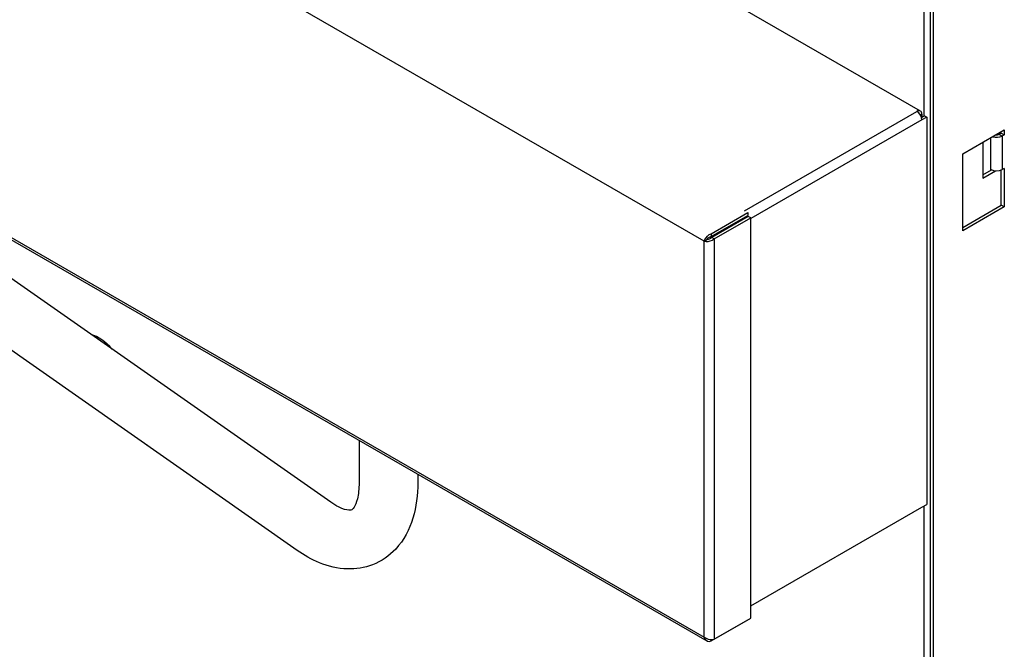
# Model space of a CAD drawing. Extents: x 30 to 41.1, y 2.6 to 9.8.
# Drawn here: x 35.5 to 35.8, y 7.4 to 7.5 of the extents above; entities that cross this region are included whole.
import ezdxf

# ---------------------------------------------------------------- set-up
doc = ezdxf.new("R2010")
doc.units = 0
doc.header["$MEASUREMENT"] = 0
for name, color, linetype, lineweight in [('1', 1, 'Continuous', 30), ('Visible Edges(ANSI)', 7, 'Continuous', 30), ('Visible Tangent Edges(ANSI)', 7, 'Continuous', 30)]:
    doc.layers.add(name, color=color, linetype=linetype, lineweight=lineweight)

# ---------------------------------------------------------------- blocks, each defined once
blk = doc.blocks.new('A$C620D48E0')
at = {"layer": 'Visible Edges(ANSI)'}
for p, q in [((0.26051, -0.19332), (0.1328, -0.11978)), ((0.2633, -0.80988), (0.2633, -0.11876)), ((0.26413, -0.81036), (0.26413, -0.11924)), ((0.09546, -0.30272), (-0.12665, -0.14725)), ((0.08604, -0.31618), (-0.13608, -0.16071)), ((-0.06782, -0.18683), (0.20069, -0.34146)), ((0.2608, -0.19508), (0.26161, -0.19461)), ((0.26091, -0.19421), (0.26091, -0.19501)), ((0.26228, -0.195), (0.26091, -0.19579)), ((0.26161, -0.19461), (0.26228, -0.195)), ((0.26228, -0.195), (0.26228, -0.30335)), ((0.27236, -0.2053), (0.28398, -0.19861)), ((0.28315, -0.19947), (0.28254, -0.19982)), ((0.28297, -0.19957), (0.28297, -0.19919)), ((0.28315, -0.19947), (0.28315, -0.19909)), ((0.28315, -0.19947), (0.28398, -0.19995)), ((0.28398, -0.19995), (0.28338, -0.2003)), ((0.28398, -0.19861), (0.28398, -0.19995)), ((0.27797, -0.20207), (0.27797, -0.21213)), ((0.27236, -0.2268), (0.27236, -0.2053)), ((0.28398, -0.20936), (0.28338, -0.20971)), ((0.28398, -0.20936), (0.28398, -0.22011)), ((0.27797, -0.2112), (0.28042, -0.20979)), ((0.27797, -0.21213), (0.28156, -0.21007)), ((0.28026, -0.20971), (0.28013, -0.20963)), ((0.28013, -0.20963), (0.28013, -0.20996)), ((0.28315, -0.21963), (0.28315, -0.20982)), ((0.27236, -0.22584), (0.28315, -0.21963)), ((0.28398, -0.22011), (0.27236, -0.2268)), ((0.28398, -0.22011), (0.28315, -0.21963)), ((0.20192, -0.22763), (0.21217, -0.22173)), ((0.20192, -0.22841), (0.21217, -0.22251)), ((0.21234, -0.2228), (0.20209, -0.2287)), ((0.20276, -0.22909), (0.21301, -0.22318)), ((0.21217, -0.22173), (0.21217, -0.22251)), ((0.21301, -0.22318), (0.21234, -0.2228)), ((0.21301, -0.33513), (0.21301, -0.22318)), ((0.20192, -0.22763), (0.20192, -0.22841)), ((0.20276, -0.22909), (0.20209, -0.2287)), ((0.20002, -0.2297), (0.20069, -0.22931)), ((0.10341, -0.28544), (0.10341, -0.29719)), ((0.11985, -0.29491), (0.11985, -0.29719)), ((0.26091, -0.30414), (0.26228, -0.30335)), ((0.20192, -0.34152), (0.21217, -0.33561)), ((0.20276, -0.34103), (0.21301, -0.33513)), ((0.21217, -0.33561), (0.21217, -0.33561)), ((0.20192, -0.34152), (0.20192, -0.34112))]:
    blk.add_line(p, q, dxfattribs=at)
for centre, major_axis, ratio, start_param, end_param in [((0.25954, -0.195), (0.00097, 0.00168), 0.578093, 5.495853, 7.06665), ((0.25954, -0.195), (-0.00097, 0.00168), 0.578093, 3.928925, 5.499721), ((0.28182, -0.19941), (0.0022, 0), 0.575862, 4.180538, 5.497787), ((0.28182, -0.19941), (0.00102, 0), 0.575862, 4.499969, 5.497787), ((0.28182, -0.20881), (0.0022, 0), 0.575862, 3.926991, 5.497787), ((0.1999, -0.22934), (0.00097, -0.00168), 0.578093, 1.294522, 1.469841)]:
    blk.add_ellipse(centre, major_axis=major_axis, ratio=ratio, start_param=start_param, end_param=end_param, dxfattribs=at)
for points, knots in [([(0.20002, -0.2297), (0.20016, -0.22912), (0.20071, -0.22832), (0.20141, -0.22788), (0.20158, -0.22778), (0.20175, -0.22769), (0.20192, -0.22763)], [0, 0, 0, 0, 1.265551, 1.265551, 1.265551, 1.570796, 1.570796, 1.570796, 1.570796]), ([(0.20069, -0.22931), (0.20086, -0.22901), (0.20133, -0.22856), (0.20185, -0.22843), (0.20187, -0.22842), (0.2019, -0.22842), (0.20192, -0.22841)], [0, 0, 0, 0, 1.498692, 1.498692, 1.498692, 1.570796, 1.570796, 1.570796, 1.570796]), ([(0.20209, -0.2287), (0.20174, -0.22909), (0.20112, -0.2293), (0.20075, -0.22931), (0.20073, -0.22931), (0.20071, -0.22931), (0.20069, -0.22931)], [0, 0, 0, 0, 1.498692, 1.498692, 1.498692, 1.570796, 1.570796, 1.570796, 1.570796]), ([(0.20002, -0.2297), (0.2006, -0.22987), (0.20156, -0.22979), (0.20229, -0.22941), (0.20246, -0.22931), (0.20262, -0.22921), (0.20276, -0.22909)], [0, 0, 0, 0, 1.265551, 1.265551, 1.265551, 1.570796, 1.570796, 1.570796, 1.570796]), ([(0.11985, -0.29719), (0.11985, -0.30068), (0.11943, -0.30404), (0.1175, -0.31035), (0.11595, -0.31334), (0.11187, -0.31771), (0.10963, -0.31927), (0.1049, -0.32108), (0.1025, -0.32144), (0.09743, -0.3213), (0.09479, -0.32065), (0.09011, -0.31875), (0.08803, -0.31758), (0.08604, -0.31618)], [4.712389, 4.712389, 4.712389, 4.712389, 5.026548, 5.026548, 5.340708, 5.340708, 5.583208, 5.583208, 5.802708, 5.802708, 6.059242, 6.059242, 6.283185, 6.283185, 6.283185, 6.283185]), ([(0.10341, -0.29719), (0.10341, -0.29899), (0.10322, -0.30054), (0.10265, -0.30286), (0.10229, -0.30365), (0.10165, -0.30465), (0.10145, -0.30477), (0.10122, -0.3049), (0.10112, -0.30498), (0.09996, -0.30491), (0.09896, -0.30469), (0.097, -0.30371), (0.09625, -0.30327), (0.09546, -0.30272)], [4.712389, 4.712389, 4.712389, 4.712389, 4.976042, 4.976042, 5.226497, 5.226497, 5.509711, 5.509711, 5.82387, 5.82387, 6.125632, 6.125632, 6.283185, 6.283185, 6.283185, 6.283185]), ([(0.20002, -0.34041), (0.2006, -0.34091), (0.20156, -0.34116), (0.20229, -0.34111), (0.20246, -0.3411), (0.20262, -0.34107), (0.20276, -0.34103)], [0, 0, 0, 0, 1.265551, 1.265551, 1.265551, 1.570796, 1.570796, 1.570796, 1.570796]), ([(0.20002, -0.34041), (0.20016, -0.34117), (0.20071, -0.34166), (0.20141, -0.34162), (0.20158, -0.34161), (0.20175, -0.34158), (0.20192, -0.34152)], [0, 0, 0, 0, 1.265551, 1.265551, 1.265551, 1.570796, 1.570796, 1.570796, 1.570796])]:
    blk.add_open_spline(points, degree=3, knots=knots, dxfattribs=at)
at = {"layer": 'Visible Tangent Edges(ANSI)'}
for p, q in [((0.26152, -0.19467), (0.26152, -0.05301)), ((0.20002, -0.2297), (-0.06796, -0.07538)), ((-0.06796, -0.1861), (0.20002, -0.34041)), ((0.21127, -0.22121), (0.25954, -0.19341)), ((0.26091, -0.19421), (0.26051, -0.19444)), ((0.26091, -0.19579), (0.21301, -0.22337)), ((0.28026, -0.20971), (0.28026, -0.20075)), ((0.28254, -0.19982), (0.28338, -0.2003)), ((0.28338, -0.2003), (0.28338, -0.20971)), ((0.20002, -0.34041), (0.20002, -0.2297)), ((0.20276, -0.22909), (0.20276, -0.34103)), ((0.21301, -0.33172), (0.26091, -0.30414)), ((0.26152, -0.80837), (0.26152, -0.30379))]:
    blk.add_line(p, q, dxfattribs=at)
blk.add_ellipse((0.03052, -0.26666), major_axis=(0.00607, -0.01055), ratio=0.578093, start_param=1.900129, end_param=2.602295, dxfattribs=at)

msp = doc.modelspace()

# ---------------------------------------------------------------- block references
at = {"layer": '1', "color": 7}
msp.add_blockref('A$C620D48E0', (35.53249, 7.70825), dxfattribs=at)

doc.saveas('drawing.dxf')
